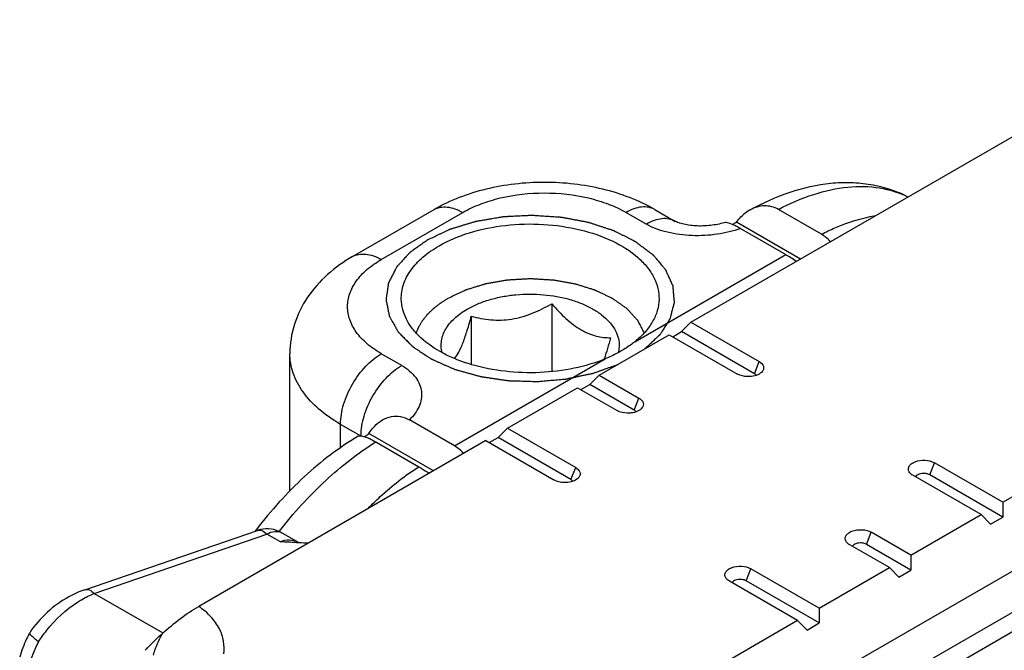
# Model space of a CAD drawing. Units: millimetres. Extents: x -156 to 735, y -5 to 589.
# Drawn here: x 175 to 192, y 68 to 79 of the extents above; entities that cross this region are included whole.
import ezdxf

# ---------------------------------------------------------------- set-up
doc = ezdxf.new("R2010")
doc.units = ezdxf.units.MM
doc.header["$LTSCALE"] = 32.67
doc.layers.add('COMPONENTI_DI_ASSIEME', color=7, linetype='CONTINUOUS')

msp = doc.modelspace()

# ---------------------------------------------------------------- linework, layer by layer
at = {"layer": 'COMPONENTI_DI_ASSIEME', "linetype": 'Continuous'}
for p, q in [((186.993, 73.702), (196.079, 78.948)), ((192.399, 70.581), (201.485, 75.827)), ((181.124, 74.839), (182.538, 75.655)), ((184.269, 64.599), (203.661, 75.795)), ((186.367, 75.655), (186.72, 75.451)), ((189.255, 75.227), (188.508, 75.657)), ((181.624, 74.789), (183.038, 75.606)), ((185.867, 75.606), (186.22, 75.402)), ((187.71, 75.397), (187.782, 75.439)), ((188.891, 74.798), (187.782, 75.439)), ((187.854, 75.325), (188.636, 74.874)), ((186.021, 73.364), (188.636, 74.874)), ((184.579, 74.022), (184.579, 72.845)), ((183.184, 73.807), (183.184, 72.968)), ((186.993, 73.702), (186.83, 73.539)), ((186.993, 73.702), (188.176, 73.02)), ((185.402, 72.784), (186.618, 73.486)), ((186.618, 73.486), (187.8, 72.803)), ((186.677, 73.451), (186.83, 73.539)), ((188.094, 72.809), (186.83, 73.539)), ((180.038, 70.775), (180.038, 73.156)), ((181.978, 72.952), (181.624, 73.156)), ((182.892, 71.558), (185.506, 73.067)), ((188.094, 72.809), (188.176, 73.02)), ((185.402, 72.784), (185.239, 72.621)), ((185.402, 72.784), (186.09, 72.387)), ((183.811, 71.865), (185.027, 72.567)), ((185.027, 72.567), (185.714, 72.17)), ((185.086, 72.533), (185.239, 72.621)), ((186.008, 72.176), (185.239, 72.621)), ((186.008, 72.176), (186.09, 72.387)), ((180.917, 71.525), (180.917, 71.931)), ((181.262, 71.732), (180.917, 71.931)), ((182.892, 71.558), (182.11, 72.009)), ((182.527, 71.124), (181.407, 71.771)), ((183.811, 71.865), (183.648, 71.702)), ((183.811, 71.865), (184.994, 71.183)), ((183.436, 71.649), (178.458, 68.775)), ((181.528, 71.627), (182.274, 71.196)), ((183.436, 71.649), (184.618, 70.966)), ((183.495, 71.614), (183.648, 71.702)), ((184.912, 70.972), (183.648, 71.702)), ((191.135, 71.054), (191.216, 71.264)), ((192.399, 70.581), (191.216, 71.264)), ((184.912, 70.972), (184.994, 71.183)), ((192.024, 70.365), (190.841, 71.047)), ((192.399, 70.324), (191.135, 71.054)), ((195.886, 70.587), (189.903, 67.133)), ((192.399, 70.581), (192.399, 70.324)), ((190.808, 69.663), (192.024, 70.365)), ((192.024, 70.365), (192.187, 70.201)), ((192.187, 70.201), (192.399, 70.324)), ((176.484, 69.064), (179.478, 70.093)), ((176.647, 69), (179.64, 70.028)), ((179.875, 69.892), (179.64, 70.028)), ((179.849, 70.072), (179.856, 70.081)), ((180.189, 69.881), (179.89, 70.053)), ((190.039, 69.849), (190.12, 70.06)), ((190.808, 69.663), (190.12, 70.06)), ((180.205, 69.877), (180.155, 69.879)), ((190.433, 69.446), (189.745, 69.843)), ((190.808, 69.405), (190.039, 69.849)), ((190.808, 69.663), (190.808, 69.405)), ((187.953, 69.217), (188.034, 69.427)), ((189.217, 68.744), (188.034, 69.427)), ((189.217, 68.744), (190.433, 69.446)), ((190.433, 69.446), (190.596, 69.283)), ((190.596, 69.283), (190.808, 69.405)), ((188.842, 68.527), (187.659, 69.21)), ((189.217, 68.487), (187.953, 69.217)), ((176.647, 69), (177.834, 68.314)), ((189.217, 68.744), (189.217, 68.487)), ((193.137, 68.662), (190.522, 67.152)), ((188.842, 68.527), (183.864, 65.654)), ((188.842, 68.527), (189.005, 68.364)), ((189.005, 68.364), (189.217, 68.487)), ((175.527, 68.318), (175.528, 68.318))]:
    msp.add_line(p, q, dxfattribs=at)
for centre, radius, start, end in [((182.498, 74.104), 3.166, 340.7343, 340.9999), ((185.597, 65.406), 7.732, 142.5514, 142.7871), ((179.641, 69.619), 0.501, 102.7339, 109.011), ((179.64, 69.62), 0.5, 59.9998, 102.6803), ((180.022, 65.739), 3.373, 136.9826, 137.6144)]:
    msp.add_arc(centre, radius, start, end, dxfattribs=at)
for centre, major_axis, ratio, start_param, end_param in [((189.044, 74.293), (0.803, -0.688), 0.218396, 2.034471, 2.279457), ((182.484, 70.505), (0.246, 1.115), 0.697902, -0.462235, -0.217248)]:
    msp.add_ellipse(centre, major_axis=major_axis, ratio=ratio, start_param=start_param, end_param=end_param, dxfattribs=at)
for points, knots in [([(186.367, 75.655), (186.087, 75.816), (185.619, 75.992), (184.965, 76.108), (184.452, 76.137), (183.94, 76.108), (183.286, 75.992), (182.818, 75.816), (182.538, 75.655)], [0, 0, 0, 0, 0.243136, 0.37057, 0.500008, 0.629444, 0.756876, 1, 1, 1, 1]), ([(188.02, 75.649), (188.241, 75.772), (188.693, 75.978), (189.293, 76.115), (189.765, 76.133), (190.11, 76.099), (190.444, 76.016), (190.655, 75.929), (190.756, 75.877)], [0, 0, 0, 0, 0.266267, 0.518195, 0.640542, 0.761309, 0.880912, 1, 1, 1, 1]), ([(188.508, 75.657), (188.705, 75.762), (189.097, 75.932), (189.694, 76.066), (190.256, 76.058), (190.601, 75.952), (190.755, 75.876)], [0, 0, 0, 0, 0.28596, 0.544614, 0.779844, 1, 1, 1, 1]), ([(183.038, 75.606), (183.135, 75.662), (183.347, 75.76), (183.816, 75.903), (184.452, 75.972), (185.089, 75.903), (185.558, 75.76), (185.77, 75.662), (185.867, 75.606)], [0, 0, 0, 0, 0.114254, 0.237536, 0.499999, 0.762463, 0.885745, 1, 1, 1, 1]), ([(182.538, 75.655), (182.571, 75.674), (182.647, 75.702), (182.773, 75.705), (182.907, 75.672), (182.994, 75.631), (183.038, 75.606)], [0, 0, 0, 0, 0.217778, 0.450937, 0.710229, 1, 1, 1, 1]), ([(186.367, 75.655), (186.334, 75.674), (186.258, 75.702), (186.132, 75.705), (185.998, 75.672), (185.911, 75.631), (185.867, 75.606)], [0, 0, 0, 0, 0.217778, 0.450937, 0.710229, 1, 1, 1, 1]), ([(188.02, 75.649), (188.007, 75.642), (187.958, 75.612), (187.912, 75.576), (187.88, 75.546)], [0, 0, 0, 0, 0.245188, 1, 1, 1, 1]), ([(188.508, 75.657), (188.472, 75.679), (188.393, 75.711), (188.265, 75.725), (188.138, 75.705), (188.058, 75.67), (188.02, 75.649)], [0, 0, 0, 0, 0.249747, 0.495292, 0.743594, 1, 1, 1, 1]), ([(182.437, 75.136), (182.467, 75.15), (182.527, 75.179), (182.602, 75.214), (182.662, 75.243), (182.707, 75.264), (182.745, 75.282), (182.775, 75.296), (182.794, 75.305), (182.807, 75.311), (182.814, 75.314), (182.822, 75.318), (182.833, 75.321), (182.85, 75.326), (182.871, 75.333), (182.905, 75.343), (182.948, 75.357), (183, 75.372), (183.051, 75.388), (183.103, 75.404), (183.146, 75.417), (183.18, 75.427), (183.206, 75.435), (183.227, 75.442), (183.242, 75.446), (183.25, 75.449), (183.256, 75.45), (183.26, 75.452), (183.265, 75.453), (183.273, 75.454), (183.29, 75.457), (183.313, 75.461), (183.342, 75.466), (183.38, 75.472), (183.427, 75.48), (183.484, 75.49), (183.56, 75.503), (183.626, 75.514), (183.683, 75.524), (183.706, 75.528), (183.725, 75.531), (183.744, 75.534), (183.768, 75.535), (183.797, 75.537), (183.836, 75.539), (183.884, 75.541), (183.942, 75.544), (184, 75.547), (184.058, 75.55), (184.107, 75.552), (184.145, 75.554), (184.174, 75.556), (184.198, 75.557), (184.218, 75.558), (184.23, 75.558), (184.239, 75.559), (184.249, 75.558), (184.266, 75.557), (184.301, 75.555), (184.35, 75.551), (184.408, 75.547), (184.467, 75.544), (184.526, 75.54), (184.585, 75.536), (184.634, 75.532), (184.673, 75.53), (184.698, 75.528), (184.717, 75.527), (184.73, 75.526), (184.739, 75.526), (184.749, 75.524), (184.765, 75.521), (184.788, 75.517), (184.825, 75.51), (184.871, 75.501), (184.926, 75.49), (184.982, 75.48), (185.037, 75.47), (185.083, 75.461), (185.12, 75.454), (185.147, 75.449), (185.17, 75.444), (185.189, 75.441), (185.203, 75.438), (185.214, 75.436), (185.223, 75.433), (185.236, 75.429), (185.264, 75.42), (185.307, 75.406), (185.358, 75.389), (185.409, 75.372), (185.461, 75.355), (185.512, 75.338), (185.564, 75.321), (185.603, 75.309), (185.628, 75.3), (185.639, 75.297), (185.648, 75.294), (185.654, 75.292), (185.659, 75.289), (185.667, 75.285), (185.676, 75.281), (185.69, 75.273), (185.709, 75.264), (185.731, 75.253), (185.76, 75.238), (185.796, 75.22), (185.84, 75.198), (185.884, 75.176), (185.921, 75.157), (185.95, 75.143), (185.972, 75.132), (185.99, 75.122), (186.005, 75.115), (186.014, 75.11), (186.021, 75.107), (186.027, 75.104), (186.031, 75.101), (186.037, 75.096), (186.045, 75.09), (186.057, 75.081), (186.072, 75.07), (186.108, 75.043), (186.15, 75.011), (186.198, 74.975), (186.234, 74.948), (186.27, 74.921), (186.297, 74.9), (186.315, 74.887), (186.322, 74.881), (186.328, 74.877), (186.334, 74.872), (186.339, 74.866), (186.346, 74.858), (186.354, 74.848), (186.365, 74.836), (186.378, 74.82), (186.394, 74.8), (186.416, 74.775), (186.441, 74.745), (186.466, 74.715), (186.488, 74.689), (186.505, 74.669), (186.517, 74.654), (186.53, 74.639), (186.54, 74.628), (186.546, 74.62), (186.548, 74.617), (186.551, 74.615), (186.552, 74.612), (186.554, 74.607), (186.557, 74.6), (186.562, 74.59), (186.568, 74.576), (186.578, 74.554), (186.59, 74.527), (186.605, 74.495), (186.619, 74.462), (186.634, 74.43), (186.648, 74.397), (186.661, 74.37), (186.669, 74.351), (186.673, 74.342), (186.675, 74.338), (186.676, 74.336), (186.676, 74.334), (186.676, 74.33), (186.677, 74.323), (186.678, 74.312), (186.679, 74.298), (186.681, 74.281), (186.683, 74.258), (186.685, 74.229), (186.688, 74.195), (186.691, 74.161), (186.694, 74.133), (186.696, 74.11), (186.698, 74.093), (186.699, 74.076), (186.701, 74.062), (186.701, 74.052), (186.702, 74.046), (186.701, 74.042), (186.7, 74.038), (186.699, 74.032), (186.696, 74.022), (186.693, 74.008), (186.687, 73.986), (186.68, 73.959), (186.671, 73.925), (186.662, 73.892), (186.654, 73.859), (186.647, 73.831), (186.641, 73.809), (186.637, 73.792), (186.633, 73.779), (186.631, 73.769), (186.629, 73.764), (186.629, 73.761), (186.627, 73.759), (186.625, 73.755), (186.621, 73.75), (186.615, 73.741), (186.607, 73.727), (186.597, 73.711), (186.583, 73.69), (186.566, 73.663), (186.546, 73.631), (186.526, 73.599), (186.506, 73.567), (186.489, 73.54), (186.475, 73.518), (186.467, 73.505), (186.46, 73.494), (186.456, 73.487), (186.451, 73.483), (186.446, 73.478), (186.439, 73.472), (186.432, 73.465), (186.421, 73.455), (186.403, 73.438), (186.378, 73.414), (186.347, 73.385), (186.306, 73.346), (186.254, 73.298), (186.213, 73.259), (186.193, 73.24)], [0, 0, 0, 0, 0.015625, 0.03125, 0.039062, 0.046875, 0.054688, 0.058594, 0.0625, 0.064453, 0.06543, 0.066406, 0.068359, 0.070312, 0.074219, 0.078125, 0.085938, 0.09375, 0.101562, 0.109375, 0.117188, 0.121094, 0.125, 0.128906, 0.130859, 0.131836, 0.132812, 0.133301, 0.133789, 0.134766, 0.136719, 0.140625, 0.144531, 0.148438, 0.15625, 0.164062, 0.171875, 0.1875, 0.191406, 0.195312, 0.197266, 0.199219, 0.203125, 0.207031, 0.210938, 0.21875, 0.226562, 0.234375, 0.242188, 0.25, 0.253906, 0.257812, 0.261719, 0.263672, 0.265625, 0.266602, 0.267578, 0.269531, 0.273438, 0.28125, 0.289062, 0.296875, 0.304688, 0.3125, 0.320312, 0.324219, 0.328125, 0.330078, 0.332031, 0.333008, 0.333984, 0.335938, 0.339844, 0.34375, 0.351562, 0.359375, 0.367188, 0.375, 0.382812, 0.386719, 0.390625, 0.394531, 0.396484, 0.398438, 0.400391, 0.401367, 0.402344, 0.40625, 0.414062, 0.421875, 0.429688, 0.4375, 0.445312, 0.453125, 0.460938, 0.462891, 0.464844, 0.46582, 0.466797, 0.467773, 0.46875, 0.470703, 0.472656, 0.476562, 0.480469, 0.484375, 0.492188, 0.5, 0.507812, 0.515625, 0.519531, 0.523438, 0.527344, 0.529297, 0.53125, 0.532227, 0.533203, 0.53418, 0.535156, 0.537109, 0.539062, 0.542969, 0.546875, 0.5625, 0.570312, 0.578125, 0.585938, 0.59375, 0.595703, 0.597656, 0.598633, 0.599609, 0.601562, 0.603516, 0.605469, 0.609375, 0.613281, 0.617188, 0.625, 0.632812, 0.640625, 0.648438, 0.652344, 0.65625, 0.660156, 0.664062, 0.665039, 0.666016, 0.666504, 0.666992, 0.667969, 0.669922, 0.671875, 0.675781, 0.679688, 0.6875, 0.695312, 0.703125, 0.710938, 0.71875, 0.726562, 0.730469, 0.732422, 0.73291, 0.733398, 0.733887, 0.734375, 0.736328, 0.738281, 0.742188, 0.746094, 0.75, 0.757812, 0.765625, 0.773438, 0.78125, 0.785156, 0.789062, 0.792969, 0.796875, 0.798828, 0.799805, 0.800781, 0.801758, 0.802734, 0.804688, 0.808594, 0.8125, 0.820312, 0.828125, 0.835938, 0.84375, 0.851562, 0.855469, 0.859375, 0.863281, 0.865234, 0.866211, 0.866699, 0.867188, 0.868164, 0.869141, 0.871094, 0.875, 0.878906, 0.882812, 0.890625, 0.898438, 0.90625, 0.914062, 0.921875, 0.925781, 0.929688, 0.931641, 0.933594, 0.93457, 0.935547, 0.9375, 0.939453, 0.941406, 0.945312, 0.953125, 0.960938, 0.96875, 0.984375, 1, 1, 1, 1]), ([(186.72, 75.451), (186.687, 75.47), (186.611, 75.498), (186.485, 75.501), (186.351, 75.468), (186.264, 75.427), (186.22, 75.402)], [0, 0, 0, 0, 0.217777, 0.450944, 0.710239, 1, 1, 1, 1]), ([(187.782, 75.439), (187.789, 75.449), (187.82, 75.486), (187.853, 75.521), (187.88, 75.546)], [0, 0, 0, 0, 0.253571, 1, 1, 1, 1]), ([(189.255, 75.227), (189.331, 75.266), (189.63, 75.409), (189.951, 75.509), (190.192, 75.55)], [0, 0, 0, 0, 0.260428, 1, 1, 1, 1]), ([(182.625, 75.028), (182.791, 75.124), (183.168, 75.279), (183.782, 75.401), (184.431, 75.417), (185.061, 75.327), (185.622, 75.137), (186.01, 74.897), (186.236, 74.665), (186.355, 74.484), (186.426, 74.294), (186.441, 74.163), (186.439, 74.1)], [0, 0, 0, 0, 0.128941, 0.270838, 0.418256, 0.562714, 0.696272, 0.81321, 0.864973, 0.912623, 0.957137, 1, 1, 1, 1]), ([(187.854, 75.325), (187.722, 75.28), (187.443, 75.214), (187.014, 75.191), (186.657, 75.236), (186.394, 75.315), (186.275, 75.37), (186.22, 75.402)], [0, 0, 0, 0, 0.248531, 0.509466, 0.766447, 0.887582, 1, 1, 1, 1]), ([(187.57, 75.427), (187.493, 75.404), (187.328, 75.373), (187.12, 75.366), (186.956, 75.382), (186.851, 75.403), (186.774, 75.426), (186.733, 75.444), (186.72, 75.451)], [0, 0, 0, 0, 0.279009, 0.576772, 0.719789, 0.848405, 0.948182, 1, 1, 1, 1]), ([(187.752, 75.379), (187.716, 75.396), (187.667, 75.418), (187.604, 75.43), (187.58, 75.43), (187.57, 75.427)], [0, 0, 0, 0, 0.620255, 0.83946, 1, 1, 1, 1]), ([(187.854, 75.325), (187.845, 75.33), (187.811, 75.349), (187.777, 75.367), (187.752, 75.379)], [0, 0, 0, 0, 0.26536, 1, 1, 1, 1]), ([(182.437, 75.136), (182.413, 75.119), (182.363, 75.084), (182.302, 75.041), (182.253, 75.006), (182.216, 74.98), (182.185, 74.958), (182.161, 74.941), (182.145, 74.93), (182.135, 74.923), (182.129, 74.918), (182.122, 74.914), (182.117, 74.908), (182.108, 74.898), (182.096, 74.886), (182.078, 74.866), (182.056, 74.841), (182.028, 74.811), (182.001, 74.782), (181.974, 74.752), (181.951, 74.727), (181.933, 74.707), (181.919, 74.693), (181.908, 74.68), (181.9, 74.672), (181.896, 74.667), (181.891, 74.662), (181.887, 74.655), (181.882, 74.644), (181.875, 74.63), (181.866, 74.614), (181.855, 74.592), (181.841, 74.565), (181.825, 74.532), (181.808, 74.499), (181.791, 74.466), (181.777, 74.439), (181.766, 74.417), (181.759, 74.403), (181.754, 74.394), (181.751, 74.388), (181.749, 74.384), (181.747, 74.38), (181.747, 74.375), (181.745, 74.365), (181.743, 74.351), (181.741, 74.334), (181.738, 74.317), (181.735, 74.295), (181.731, 74.267), (181.726, 74.234), (181.721, 74.2), (181.717, 74.172), (181.713, 74.15), (181.711, 74.133), (181.709, 74.119), (181.707, 74.108), (181.706, 74.102), (181.706, 74.098), (181.705, 74.096), (181.706, 74.094), (181.706, 74.089), (181.708, 74.08), (181.712, 74.06), (181.718, 74.032), (181.725, 73.998), (181.732, 73.964), (181.738, 73.93), (181.745, 73.896), (181.751, 73.868), (181.755, 73.845), (181.758, 73.831), (181.76, 73.82), (181.762, 73.813), (181.763, 73.808), (181.764, 73.805), (181.765, 73.802), (181.767, 73.799), (181.772, 73.791), (181.778, 73.779), (181.787, 73.763), (181.796, 73.747), (181.809, 73.726), (181.824, 73.699), (181.842, 73.667), (181.86, 73.635), (181.875, 73.609), (181.887, 73.587), (181.896, 73.571), (181.903, 73.558), (181.909, 73.547), (181.914, 73.539), (181.918, 73.533), (181.923, 73.528), (181.928, 73.523), (181.934, 73.517), (181.948, 73.502), (181.97, 73.48), (181.999, 73.45), (182.029, 73.42), (182.068, 73.38), (182.102, 73.346), (182.131, 73.316), (182.143, 73.304), (182.153, 73.294), (182.159, 73.288), (182.164, 73.283), (182.168, 73.279), (182.173, 73.276), (182.179, 73.272), (182.187, 73.266), (182.2, 73.258), (182.216, 73.247), (182.235, 73.235), (182.26, 73.218), (182.292, 73.197), (182.33, 73.171), (182.369, 73.146), (182.401, 73.125), (182.426, 73.108), (182.445, 73.095), (182.461, 73.085), (182.474, 73.076), (182.482, 73.071), (182.488, 73.067), (182.493, 73.064), (182.499, 73.061), (182.507, 73.058), (182.516, 73.053), (182.532, 73.046), (182.552, 73.038), (182.583, 73.024), (182.622, 73.007), (182.669, 72.986), (182.716, 72.965), (182.763, 72.944), (182.81, 72.924), (182.85, 72.906), (182.875, 72.895), (182.887, 72.89), (182.894, 72.886), (182.906, 72.883), (182.919, 72.88), (182.936, 72.875), (182.958, 72.869), (182.984, 72.861), (183.019, 72.851), (183.063, 72.839), (183.115, 72.825), (183.167, 72.81), (183.22, 72.795), (183.263, 72.783), (183.298, 72.773), (183.32, 72.767), (183.335, 72.763), (183.344, 72.76), (183.354, 72.759), (183.365, 72.757), (183.384, 72.755), (183.407, 72.751), (183.445, 72.746), (183.492, 72.739), (183.548, 72.73), (183.605, 72.722), (183.661, 72.713), (183.717, 72.705), (183.764, 72.698), (183.797, 72.693), (183.814, 72.691), (183.823, 72.689), (183.833, 72.689), (183.845, 72.688), (183.865, 72.688), (183.89, 72.687), (183.919, 72.686), (183.959, 72.685), (184.008, 72.684), (184.067, 72.682), (184.126, 72.68), (184.185, 72.678), (184.234, 72.677), (184.274, 72.675), (184.303, 72.675), (184.328, 72.674), (184.347, 72.676), (184.366, 72.677), (184.39, 72.679), (184.448, 72.684), (184.515, 72.69), (184.592, 72.697), (184.649, 72.702), (184.707, 72.707), (184.755, 72.711), (184.789, 72.714), (184.808, 72.715), (184.822, 72.717), (184.836, 72.72), (184.854, 72.724), (184.878, 72.729), (184.905, 72.735), (184.943, 72.742), (184.989, 72.752), (185.045, 72.764), (185.1, 72.776), (185.156, 72.787), (185.202, 72.797), (185.239, 72.805), (185.263, 72.81), (185.281, 72.814), (185.293, 72.816), (185.301, 72.819), (185.309, 72.822), (185.324, 72.827), (185.345, 72.834), (185.378, 72.846), (185.42, 72.861), (185.47, 72.879), (185.537, 72.903), (185.621, 72.932), (185.688, 72.956), (185.721, 72.968)], [0, 0, 0, 0, 0.015625, 0.03125, 0.039062, 0.046875, 0.054688, 0.058594, 0.0625, 0.064453, 0.06543, 0.066406, 0.068359, 0.070312, 0.074219, 0.078125, 0.085938, 0.09375, 0.101562, 0.109375, 0.117188, 0.121094, 0.125, 0.128906, 0.130859, 0.131836, 0.132812, 0.134766, 0.136719, 0.140625, 0.144531, 0.148438, 0.15625, 0.164062, 0.171875, 0.179688, 0.1875, 0.191406, 0.195312, 0.197266, 0.198242, 0.199219, 0.200195, 0.201172, 0.203125, 0.207031, 0.210938, 0.214844, 0.21875, 0.226562, 0.234375, 0.242188, 0.25, 0.253906, 0.257812, 0.261719, 0.263672, 0.265625, 0.266113, 0.266602, 0.26709, 0.267578, 0.269531, 0.273438, 0.28125, 0.289062, 0.296875, 0.304688, 0.3125, 0.320312, 0.324219, 0.328125, 0.330078, 0.332031, 0.333008, 0.333496, 0.333984, 0.334961, 0.335938, 0.339844, 0.34375, 0.347656, 0.351562, 0.359375, 0.367188, 0.375, 0.382812, 0.386719, 0.390625, 0.394531, 0.396484, 0.398438, 0.400391, 0.401367, 0.402344, 0.404297, 0.40625, 0.414062, 0.421875, 0.429688, 0.4375, 0.453125, 0.457031, 0.460938, 0.462891, 0.464844, 0.46582, 0.466797, 0.467773, 0.46875, 0.470703, 0.472656, 0.476562, 0.480469, 0.484375, 0.492188, 0.5, 0.507812, 0.515625, 0.519531, 0.523438, 0.527344, 0.529297, 0.53125, 0.532227, 0.533203, 0.53418, 0.535156, 0.537109, 0.539062, 0.542969, 0.546875, 0.554688, 0.5625, 0.570312, 0.578125, 0.585938, 0.59375, 0.597656, 0.598633, 0.599609, 0.601562, 0.603516, 0.605469, 0.609375, 0.613281, 0.617188, 0.625, 0.632812, 0.640625, 0.648438, 0.65625, 0.660156, 0.664062, 0.666016, 0.666992, 0.667969, 0.669922, 0.671875, 0.675781, 0.679688, 0.6875, 0.695312, 0.703125, 0.710938, 0.71875, 0.726562, 0.730469, 0.732422, 0.733398, 0.734375, 0.736328, 0.738281, 0.742188, 0.746094, 0.75, 0.757812, 0.765625, 0.773438, 0.78125, 0.789062, 0.792969, 0.796875, 0.800781, 0.802734, 0.804688, 0.808594, 0.8125, 0.828125, 0.835938, 0.84375, 0.851562, 0.859375, 0.863281, 0.865234, 0.867188, 0.869141, 0.871094, 0.875, 0.878906, 0.882812, 0.890625, 0.898438, 0.90625, 0.914062, 0.921875, 0.925781, 0.929688, 0.931641, 0.933594, 0.93457, 0.935547, 0.9375, 0.941406, 0.945312, 0.953125, 0.960938, 0.96875, 0.984375, 1, 1, 1, 1]), ([(189.412, 75.099), (189.4, 75.112), (189.353, 75.16), (189.298, 75.201), (189.255, 75.227)], [0, 0, 0, 0, 0.256046, 1, 1, 1, 1]), ([(181.971, 74.1), (181.969, 74.186), (181.997, 74.366), (182.131, 74.618), (182.345, 74.846), (182.525, 74.97), (182.625, 75.028)], [0, 0, 0, 0, 0.217827, 0.450671, 0.709802, 1, 1, 1, 1]), ([(181.124, 74.839), (180.97, 74.75), (180.68, 74.545), (180.327, 74.149), (180.093, 73.677), (180.038, 73.329), (180.038, 73.156)], [0, 0, 0, 0, 0.255065, 0.50434, 0.752051, 1, 1, 1, 1]), ([(181.624, 73.156), (181.536, 73.207), (181.377, 73.316), (181.187, 73.516), (181.066, 73.738), (181.025, 73.973), (181.066, 74.207), (181.187, 74.429), (181.377, 74.629), (181.536, 74.738), (181.624, 74.789)], [0, 0, 0, 0, 0.144899, 0.274525, 0.391115, 0.500001, 0.608887, 0.725476, 0.855102, 1, 1, 1, 1]), ([(181.124, 74.839), (181.157, 74.858), (181.233, 74.885), (181.359, 74.888), (181.493, 74.856), (181.58, 74.814), (181.624, 74.789)], [0, 0, 0, 0, 0.217778, 0.450937, 0.710229, 1, 1, 1, 1]), ([(182.784, 74.12), (182.818, 74.136), (182.871, 74.161), (182.94, 74.194), (182.992, 74.218), (183.035, 74.239), (183.064, 74.252), (183.077, 74.259), (183.082, 74.261), (183.086, 74.263), (183.091, 74.265), (183.1, 74.267), (183.112, 74.271), (183.132, 74.277), (183.157, 74.285), (183.187, 74.294), (183.226, 74.307), (183.276, 74.322), (183.325, 74.337), (183.365, 74.349), (183.39, 74.357), (183.41, 74.363), (183.422, 74.367), (183.432, 74.37), (183.443, 74.372), (183.462, 74.376), (183.489, 74.38), (183.522, 74.386), (183.555, 74.392), (183.599, 74.4), (183.653, 74.409), (183.708, 74.419), (183.752, 74.426), (183.779, 74.431), (183.801, 74.435), (183.815, 74.438), (183.826, 74.438), (183.837, 74.439), (183.857, 74.44), (183.885, 74.441), (183.929, 74.444), (183.985, 74.447), (184.052, 74.451), (184.108, 74.454), (184.153, 74.457), (184.178, 74.458), (184.195, 74.459), (184.203, 74.46), (184.212, 74.459), (184.223, 74.458), (184.238, 74.458), (184.272, 74.456), (184.323, 74.453), (184.391, 74.449), (184.448, 74.445), (184.494, 74.443), (184.528, 74.441), (184.556, 74.439), (184.579, 74.438), (184.602, 74.437), (184.629, 74.432), (184.672, 74.424), (184.725, 74.415), (184.79, 74.403), (184.854, 74.392), (184.908, 74.383), (184.951, 74.375), (184.978, 74.371), (184.998, 74.364), (185.018, 74.358), (185.043, 74.35), (185.074, 74.341), (185.114, 74.328), (185.164, 74.312), (185.215, 74.297), (185.255, 74.284), (185.28, 74.276), (185.3, 74.27), (185.313, 74.266), (185.323, 74.263), (185.33, 74.261), (185.337, 74.257), (185.345, 74.253), (185.356, 74.248), (185.373, 74.24), (185.404, 74.225), (185.447, 74.205), (185.499, 74.18), (185.542, 74.159), (185.577, 74.143), (185.599, 74.132), (185.614, 74.125), (185.622, 74.121), (185.631, 74.117), (185.64, 74.11), (185.655, 74.1), (185.673, 74.087), (185.701, 74.067), (185.737, 74.041), (185.774, 74.016), (185.802, 73.995), (185.824, 73.98), (185.846, 73.964), (185.862, 73.953), (185.873, 73.945), (185.878, 73.941), (185.883, 73.938), (185.885, 73.935), (185.889, 73.931), (185.895, 73.925), (185.906, 73.913), (185.919, 73.899), (185.94, 73.876), (185.966, 73.847), (185.992, 73.818), (186.013, 73.795), (186.029, 73.778), (186.042, 73.764), (186.052, 73.752), (186.059, 73.745), (186.063, 73.74), (186.066, 73.737), (186.068, 73.734), (186.07, 73.73), (186.073, 73.724), (186.077, 73.716), (186.087, 73.697), (186.102, 73.668), (186.121, 73.63), (186.147, 73.579), (186.167, 73.541), (186.18, 73.515)], [0, 0, 0, 0, 0.03125, 0.046875, 0.0625, 0.078125, 0.085938, 0.087891, 0.089844, 0.09082, 0.091797, 0.09375, 0.097656, 0.101562, 0.109375, 0.117188, 0.125, 0.140625, 0.15625, 0.164062, 0.171875, 0.175781, 0.179688, 0.181641, 0.183594, 0.1875, 0.195312, 0.203125, 0.210938, 0.21875, 0.234375, 0.25, 0.257812, 0.265625, 0.269531, 0.273438, 0.275391, 0.277344, 0.28125, 0.289062, 0.296875, 0.3125, 0.328125, 0.34375, 0.351562, 0.359375, 0.361328, 0.363281, 0.365234, 0.367188, 0.371094, 0.375, 0.390625, 0.40625, 0.421875, 0.429688, 0.4375, 0.445312, 0.449219, 0.453125, 0.460938, 0.46875, 0.484375, 0.5, 0.515625, 0.53125, 0.539062, 0.546875, 0.550781, 0.554688, 0.5625, 0.570312, 0.578125, 0.59375, 0.609375, 0.617188, 0.625, 0.628906, 0.632812, 0.634766, 0.636719, 0.638672, 0.640625, 0.644531, 0.648438, 0.65625, 0.671875, 0.6875, 0.703125, 0.710938, 0.71875, 0.722656, 0.724609, 0.726562, 0.730469, 0.734375, 0.742188, 0.75, 0.765625, 0.78125, 0.789062, 0.796875, 0.804688, 0.8125, 0.814453, 0.816406, 0.818359, 0.819336, 0.820312, 0.824219, 0.828125, 0.835938, 0.84375, 0.859375, 0.875, 0.882812, 0.890625, 0.898438, 0.902344, 0.90625, 0.908203, 0.90918, 0.910156, 0.912109, 0.914062, 0.917969, 0.921875, 0.9375, 0.953125, 0.96875, 1, 1, 1, 1]), ([(185.506, 73.067), (185.334, 72.995), (184.961, 72.885), (184.374, 72.814), (183.776, 72.834), (183.207, 72.944), (182.708, 73.137), (182.365, 73.365), (182.164, 73.58), (182.057, 73.746), (181.989, 73.92), (181.972, 74.041), (181.971, 74.1)], [0, 0, 0, 0, 0.135981, 0.280834, 0.427729, 0.569492, 0.699761, 0.814233, 0.865329, 0.912695, 0.957173, 1, 1, 1, 1]), ([(182.23, 73.514), (182.236, 73.528), (182.244, 73.549), (182.256, 73.576), (182.263, 73.593), (182.268, 73.607), (182.272, 73.616), (182.275, 73.623), (182.279, 73.63), (182.286, 73.642), (182.297, 73.659), (182.309, 73.68), (182.322, 73.701), (182.332, 73.718), (182.339, 73.73), (182.344, 73.737), (182.349, 73.743), (182.355, 73.751), (182.371, 73.771), (182.389, 73.793), (182.407, 73.816), (182.416, 73.827), (182.421, 73.833), (182.425, 73.838), (182.43, 73.843), (182.436, 73.849), (182.448, 73.86), (182.464, 73.876), (182.483, 73.895), (182.5, 73.911), (182.512, 73.924), (182.521, 73.931), (182.527, 73.938), (182.534, 73.944), (182.547, 73.954), (182.565, 73.968), (182.587, 73.985), (182.608, 74.002), (182.627, 74.016), (182.639, 74.026), (182.647, 74.032), (182.656, 74.038), (182.666, 74.045), (182.684, 74.056), (182.706, 74.07), (182.74, 74.092), (182.766, 74.108), (182.784, 74.12)], [0, 0, 0, 0, 0.0625, 0.09375, 0.125, 0.140625, 0.15625, 0.164062, 0.171875, 0.1875, 0.21875, 0.25, 0.28125, 0.3125, 0.328125, 0.335938, 0.34375, 0.359375, 0.375, 0.4375, 0.46875, 0.484375, 0.492188, 0.5, 0.507812, 0.515625, 0.53125, 0.5625, 0.59375, 0.625, 0.640625, 0.65625, 0.664062, 0.671875, 0.6875, 0.71875, 0.75, 0.78125, 0.8125, 0.828125, 0.835938, 0.84375, 0.859375, 0.875, 0.90625, 0.9375, 1, 1, 1, 1]), ([(183.114, 73.929), (183.173, 73.963), (183.299, 74.025), (183.504, 74.097), (183.725, 74.15), (184.038, 74.193), (184.433, 74.194), (184.818, 74.126), (185.098, 74.03), (185.283, 73.942), (185.442, 73.838), (185.572, 73.72), (185.669, 73.592), (185.731, 73.455), (185.755, 73.313), (185.744, 73.219), (185.733, 73.174)], [0, 0, 0, 0, 0.063673, 0.131578, 0.202889, 0.276592, 0.426373, 0.571518, 0.639667, 0.703631, 0.762849, 0.817132, 0.866786, 0.912716, 0.956458, 1, 1, 1, 1]), ([(186.439, 74.1), (186.438, 74.034), (186.417, 73.898), (186.332, 73.705), (186.199, 73.522), (186.084, 73.415), (186.021, 73.364)], [0, 0, 0, 0, 0.226938, 0.464556, 0.720739, 1, 1, 1, 1]), ([(182.677, 73.175), (182.668, 73.209), (182.659, 73.277), (182.665, 73.382), (182.692, 73.485), (182.74, 73.585), (182.807, 73.681), (182.925, 73.806), (183.035, 73.884), (183.114, 73.929)], [0, 0, 0, 0, 0.11076, 0.220916, 0.333358, 0.450699, 0.574997, 0.707642, 1, 1, 1, 1]), ([(183.184, 73.807), (183.295, 73.777), (183.467, 73.744), (183.702, 73.736), (183.883, 73.753), (184.065, 73.793), (184.301, 73.874), (184.47, 73.96), (184.579, 74.022)], [0, 0, 0, 0, 0.236275, 0.358672, 0.484047, 0.611828, 0.741007, 1, 1, 1, 1]), ([(184.579, 74.022), (184.618, 73.977), (184.698, 73.889), (184.823, 73.766), (184.952, 73.658), (185.084, 73.569), (185.217, 73.503), (185.348, 73.46), (185.475, 73.437), (185.559, 73.433), (185.599, 73.433)], [0, 0, 0, 0, 0.147996, 0.292328, 0.430993, 0.561745, 0.683116, 0.795385, 0.900305, 1, 1, 1, 1]), ([(182.893, 73.073), (182.922, 73.107), (182.961, 73.169), (183.007, 73.264), (183.059, 73.39), (183.119, 73.572), (183.163, 73.726), (183.184, 73.807)], [0, 0, 0, 0, 0.16829, 0.27587, 0.398929, 0.68287, 1, 1, 1, 1]), ([(185.599, 73.433), (185.582, 73.37), (185.549, 73.25), (185.511, 73.13), (185.491, 73.073)], [0, 0, 0, 0, 0.517667, 1, 1, 1, 1]), ([(186.021, 73.364), (186.003, 73.35), (185.928, 73.291), (185.848, 73.239), (185.785, 73.203)], [0, 0, 0, 0, 0.241792, 1, 1, 1, 1]), ([(180.917, 71.931), (180.785, 72.007), (180.546, 72.172), (180.261, 72.472), (180.08, 72.804), (180.038, 73.042), (180.038, 73.156)], [0, 0, 0, 0, 0.289801, 0.549051, 0.782229, 1, 1, 1, 1]), ([(180.917, 71.931), (180.917, 72.047), (180.96, 72.292), (181.112, 72.635), (181.334, 72.938), (181.524, 73.098), (181.624, 73.156)], [0, 0, 0, 0, 0.237226, 0.500002, 0.762776, 1, 1, 1, 1]), ([(185.785, 73.203), (185.763, 73.19), (185.673, 73.14), (185.579, 73.097), (185.506, 73.067)], [0, 0, 0, 0, 0.24303, 1, 1, 1, 1]), ([(181.271, 71.731), (181.271, 71.847), (181.315, 72.091), (181.467, 72.433), (181.688, 72.735), (181.878, 72.894), (181.978, 72.952)], [0, 0, 0, 0, 0.237548, 0.500328, 0.76293, 1, 1, 1, 1]), ([(181.978, 72.952), (182.07, 72.899), (182.194, 72.798), (182.292, 72.626), (182.325, 72.497), (182.322, 72.366), (182.283, 72.238), (182.211, 72.116), (182.146, 72.044), (182.11, 72.009)], [0, 0, 0, 0, 0.282309, 0.40416, 0.518252, 0.630032, 0.74495, 0.867388, 1, 1, 1, 1]), ([(188.176, 73.02), (188.207, 73.001), (188.251, 72.962), (188.256, 72.891), (188.24, 72.862), (188.23, 72.849)], [0, 0, 0, 0, 0.533616, 0.759145, 1, 1, 1, 1]), ([(188.041, 72.761), (188.019, 72.759), (187.937, 72.755), (187.853, 72.773), (187.8, 72.803)], [0, 0, 0, 0, 0.264453, 1, 1, 1, 1]), ([(188.23, 72.849), (188.211, 72.824), (188.149, 72.783), (188.079, 72.766), (188.041, 72.761)], [0, 0, 0, 0, 0.448595, 1, 1, 1, 1]), ([(186.09, 72.387), (186.121, 72.369), (186.165, 72.33), (186.17, 72.258), (186.154, 72.229), (186.144, 72.216)], [0, 0, 0, 0, 0.533616, 0.759145, 1, 1, 1, 1]), ([(186.144, 72.216), (186.125, 72.191), (186.063, 72.15), (185.993, 72.133), (185.955, 72.128)], [0, 0, 0, 0, 0.448595, 1, 1, 1, 1]), ([(181.506, 71.896), (181.547, 71.939), (181.636, 72.013), (181.795, 72.075), (181.961, 72.075), (182.063, 72.036), (182.11, 72.009)], [0, 0, 0, 0, 0.265934, 0.515478, 0.756234, 1, 1, 1, 1]), ([(185.955, 72.128), (185.933, 72.126), (185.851, 72.122), (185.767, 72.14), (185.714, 72.17)], [0, 0, 0, 0, 0.264453, 1, 1, 1, 1]), ([(181.407, 71.771), (181.414, 71.782), (181.445, 71.826), (181.479, 71.867), (181.506, 71.896)], [0, 0, 0, 0, 0.253504, 1, 1, 1, 1]), ([(181.221, 71.724), (180.888, 71.525), (180.248, 71.034), (179.71, 70.436), (179.459, 70.108)], [0, 0, 0, 0, 0.483363, 1, 1, 1, 1]), ([(181.221, 71.724), (181.234, 71.731), (181.275, 71.735), (181.312, 71.725), (181.335, 71.718)], [0, 0, 0, 0, 0.390842, 1, 1, 1, 1]), ([(181.335, 71.718), (181.342, 71.722), (181.367, 71.738), (181.39, 71.756), (181.407, 71.771)], [0, 0, 0, 0, 0.25875, 1, 1, 1, 1]), ([(181.335, 71.718), (181.365, 71.708), (181.431, 71.681), (181.493, 71.647), (181.528, 71.627)], [0, 0, 0, 0, 0.442642, 1, 1, 1, 1]), ([(179.856, 70.081), (180.101, 70.393), (180.616, 70.959), (181.218, 71.433), (181.528, 71.627)], [0, 0, 0, 0, 0.520335, 1, 1, 1, 1]), ([(181.395, 70.472), (181.464, 70.542), (181.735, 70.808), (182.036, 71.045), (182.274, 71.196)], [0, 0, 0, 0, 0.25892, 1, 1, 1, 1]), ([(182.274, 71.196), (182.289, 71.188), (182.35, 71.152), (182.41, 71.113), (182.455, 71.082)], [0, 0, 0, 0, 0.236356, 1, 1, 1, 1]), ([(190.786, 71.093), (190.775, 71.108), (190.758, 71.143), (190.77, 71.203), (190.814, 71.251), (190.907, 71.301), (191.05, 71.319), (191.167, 71.292), (191.216, 71.264)], [0, 0, 0, 0, 0.094502, 0.184664, 0.289317, 0.416136, 0.714171, 1, 1, 1, 1]), ([(184.994, 71.183), (185.025, 71.164), (185.069, 71.125), (185.074, 71.054), (185.058, 71.025), (185.048, 71.012)], [0, 0, 0, 0, 0.533616, 0.759145, 1, 1, 1, 1]), ([(191.045, 71.079), (191.012, 71.081), (190.954, 71.075), (190.9, 71.043), (190.887, 71.021)], [0, 0, 0, 0, 0.561289, 1, 1, 1, 1]), ([(191.135, 71.054), (191.128, 71.057), (191.1, 71.071), (191.069, 71.077), (191.045, 71.079)], [0, 0, 0, 0, 0.229297, 1, 1, 1, 1]), ([(184.859, 70.924), (184.837, 70.921), (184.755, 70.918), (184.671, 70.936), (184.618, 70.966)], [0, 0, 0, 0, 0.264453, 1, 1, 1, 1]), ([(185.048, 71.012), (185.029, 70.986), (184.967, 70.945), (184.897, 70.928), (184.859, 70.924)], [0, 0, 0, 0, 0.448595, 1, 1, 1, 1]), ([(179.478, 70.093), (179.502, 70.101), (179.567, 70.092), (179.615, 70.053), (179.64, 70.028)], [0, 0, 0, 0, 0.420954, 1, 1, 1, 1]), ([(179.64, 70.028), (179.681, 70.052), (179.764, 70.086), (179.856, 70.072), (179.89, 70.053)], [0, 0, 0, 0, 0.550825, 1, 1, 1, 1]), ([(189.69, 69.889), (189.679, 69.904), (189.662, 69.939), (189.674, 69.998), (189.718, 70.047), (189.811, 70.096), (189.954, 70.115), (190.071, 70.088), (190.12, 70.06)], [0, 0, 0, 0, 0.094502, 0.184664, 0.289317, 0.416136, 0.714171, 1, 1, 1, 1]), ([(179.875, 69.892), (179.922, 69.919), (180.034, 69.946), (180.141, 69.908), (180.189, 69.881)], [0, 0, 0, 0, 0.491906, 1, 1, 1, 1]), ([(189.949, 69.874), (189.916, 69.876), (189.858, 69.87), (189.804, 69.838), (189.791, 69.817)], [0, 0, 0, 0, 0.561289, 1, 1, 1, 1]), ([(190.039, 69.849), (190.032, 69.853), (190.004, 69.867), (189.973, 69.873), (189.949, 69.874)], [0, 0, 0, 0, 0.229297, 1, 1, 1, 1]), ([(187.604, 69.256), (187.593, 69.271), (187.576, 69.306), (187.588, 69.365), (187.632, 69.414), (187.725, 69.464), (187.868, 69.482), (187.985, 69.455), (188.034, 69.427)], [0, 0, 0, 0, 0.094502, 0.184664, 0.289317, 0.416136, 0.714171, 1, 1, 1, 1]), ([(187.863, 69.242), (187.83, 69.244), (187.772, 69.237), (187.718, 69.205), (187.705, 69.184)], [0, 0, 0, 0, 0.561289, 1, 1, 1, 1]), ([(187.953, 69.217), (187.946, 69.22), (187.918, 69.234), (187.887, 69.24), (187.863, 69.242)], [0, 0, 0, 0, 0.229297, 1, 1, 1, 1]), ([(176.484, 69.064), (176.389, 69.032), (176.016, 68.864), (175.7, 68.574), (175.528, 68.318)], [0, 0, 0, 0, 0.246061, 1, 1, 1, 1]), ([(176.355, 68.846), (176.378, 68.861), (176.472, 68.919), (176.571, 68.969), (176.647, 69)], [0, 0, 0, 0, 0.256787, 1, 1, 1, 1]), ([(176.484, 69.064), (176.509, 69.073), (176.574, 69.063), (176.622, 69.024), (176.647, 69)], [0, 0, 0, 0, 0.421187, 1, 1, 1, 1]), ([(175.683, 68.16), (175.726, 68.229), (175.912, 68.491), (176.153, 68.716), (176.355, 68.846)], [0, 0, 0, 0, 0.253129, 1, 1, 1, 1]), ([(177.829, 68.306), (177.93, 68.396), (178.132, 68.564), (178.349, 68.712), (178.458, 68.775)], [0, 0, 0, 0, 0.519203, 1, 1, 1, 1]), ([(178.891, 67.949), (178.902, 68.022), (178.901, 68.175), (178.823, 68.399), (178.672, 68.606), (178.535, 68.721), (178.458, 68.775)], [0, 0, 0, 0, 0.225108, 0.458317, 0.713698, 1, 1, 1, 1]), ([(175.527, 68.318), (175.509, 68.283), (175.44, 68.146), (175.385, 68.001), (175.354, 67.891)], [0, 0, 0, 0, 0.253324, 1, 1, 1, 1]), ([(175.683, 68.16), (175.659, 68.178), (175.617, 68.21), (175.565, 68.256), (175.536, 68.287), (175.524, 68.311), (175.527, 68.318)], [0, 0, 0, 0, 0.397388, 0.703595, 0.903602, 1, 1, 1, 1]), ([(177.556, 68.04), (177.577, 68.062), (177.664, 68.153), (177.757, 68.241), (177.829, 68.306)], [0, 0, 0, 0, 0.235088, 1, 1, 1, 1]), ([(177.674, 67.93), (177.683, 67.962), (177.722, 68.092), (177.779, 68.216), (177.829, 68.306)], [0, 0, 0, 0, 0.243292, 1, 1, 1, 1]), ([(175.503, 67.703), (175.514, 67.742), (175.562, 67.899), (175.626, 68.05), (175.683, 68.16)], [0, 0, 0, 0, 0.243666, 1, 1, 1, 1])]:
    msp.add_open_spline(points, degree=3, knots=knots, dxfattribs=at)
for points in [[(188.116, 72.793), (188.109, 72.799), (188.102, 72.805), (188.094, 72.809)], [(188.127, 72.781), (188.123, 72.786), (188.12, 72.79), (188.116, 72.793)], [(186.03, 72.161), (186.023, 72.167), (186.016, 72.172), (186.008, 72.176)], [(186.041, 72.148), (186.037, 72.153), (186.034, 72.157), (186.03, 72.161)], [(190.807, 71.071), (190.799, 71.078), (190.792, 71.085), (190.786, 71.093)], [(190.841, 71.047), (190.829, 71.054), (190.817, 71.062), (190.807, 71.071)], [(184.934, 70.956), (184.927, 70.962), (184.92, 70.968), (184.912, 70.972)], [(184.945, 70.944), (184.941, 70.948), (184.938, 70.953), (184.934, 70.956)], [(180.155, 69.879), (180.062, 69.885), (179.969, 69.89), (179.875, 69.892)], [(180.355, 69.869), (180.305, 69.871), (180.255, 69.874), (180.205, 69.877)], [(189.711, 69.867), (189.703, 69.874), (189.696, 69.881), (189.69, 69.889)], [(189.745, 69.843), (189.733, 69.85), (189.721, 69.858), (189.711, 69.867)], [(187.625, 69.234), (187.618, 69.241), (187.61, 69.248), (187.604, 69.256)], [(187.659, 69.21), (187.647, 69.217), (187.635, 69.225), (187.625, 69.234)]]:
    msp.add_open_spline(points, degree=3, dxfattribs=at)

doc.saveas('drawing.dxf')
